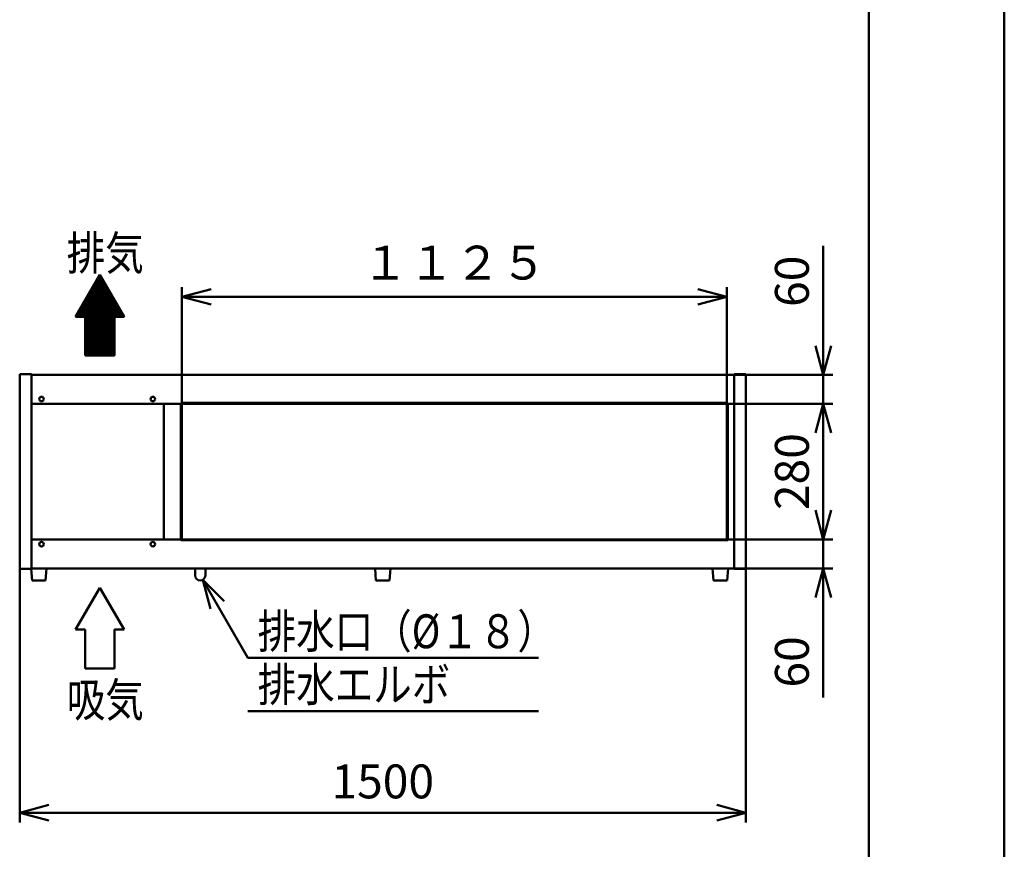
# Model space of a CAD drawing. Units: millimetres. Extents: x 0 to 8380, y 0 to 5550.
# Drawn here: x 6346 to 8380, y 2049 to 3764 of the extents above; entities that cross this region are included whole.
import ezdxf

# ---------------------------------------------------------------- set-up
doc = ezdxf.new("R2010")
doc.units = ezdxf.units.MM
doc.header["$LTSCALE"] = 3.629134
for name, color, linetype in [('A3WAKU', 7, 'Continuous'), ('SUNPOU', 7, 'Continuous'), ('WAKU', 7, 'Continuous')]:
    doc.layers.add(name, color=color, linetype=linetype)
doc.styles.get("Standard").update_dxf_attribs({"font": 'txt', "bigfont": 'extfont2'})
doc.dimstyles.get("Standard").update_dxf_attribs({"dimtxt": 2.5, "dimasz": 2.5, "dimexe": 1.25, "dimexo": 0.625, "dimtad": 1, "dimzin": 0, "dimdsep": 46, "dimtxsty": 'Standard', "dimcen": 2.5, "dimadec": 0, "dimazin": 0, "dimtfac": 0.75, "dimtmove": 0, "dimatfit": 3, "dimfxl": 1, "dimarcsym": 0})

# ---------------------------------------------------------------- blocks, each defined once
blk = doc.blocks.new('*X2')
at = {"layer": 'SUNPOU', "color": 7, "linetype": 'Continuous', "lineweight": 50}
for p, q in [((41.2, 152.4), (51.7, 162.8)), ((43.2, 155.7), (51.2, 163.7)), ((45.1, 159), (50.6, 164.6)), ((47, 162.4), (50.1, 165.5)), ((49, 165.7), (49.6, 166.4)), ((0, 80), (63.1, 143.1)), ((0.7, 82.1), (62.5, 144)), ((2.6, 85.4), (62, 144.9)), ((4.5, 88.8), (61.5, 145.8)), ((6.5, 92.1), (61, 146.6)), ((8.4, 95.5), (60.5, 147.5)), ((10.3, 98.8), (60, 148.4)), ((12.3, 102.2), (59.4, 149.3)), ((14.2, 105.5), (58.9, 150.2)), ((16.1, 108.9), (58.4, 151.1)), ((18.1, 112.2), (57.9, 152)), ((20, 115.6), (57.4, 152.9)), ((21.9, 118.9), (56.8, 153.8)), ((23.9, 122.2), (56.3, 154.7)), ((25.8, 125.6), (55.8, 155.6)), ((27.7, 128.9), (55.3, 156.5)), ((29.7, 132.3), (54.8, 157.4)), ((31.6, 135.6), (54.3, 158.3)), ((33.5, 139), (53.7, 159.2)), ((35.4, 142.3), (53.2, 160.1)), ((37.4, 145.7), (52.7, 161)), ((39.3, 149), (52.2, 161.9)), ((1.4, 80), (63.6, 142.2)), ((2.8, 80), (64.1, 141.3)), ((4.2, 80), (64.6, 140.4)), ((5.7, 80), (65.1, 139.5)), ((7.1, 80), (65.6, 138.6)), ((8.5, 80), (66.2, 137.7)), ((9.9, 80), (66.7, 136.8)), ((11.3, 80), (67.2, 135.9)), ((12.7, 80), (67.7, 135)), ((14.1, 80), (68.2, 134.1)), ((15.6, 80), (68.8, 133.2)), ((17, 80), (69.3, 132.3)), ((18.4, 80), (69.8, 131.4)), ((19.5, 79.7), (70.3, 130.5)), ((19.5, 78.3), (70.8, 129.6)), ((19.5, 76.8), (71.3, 128.7)), ((19.5, 75.4), (71.9, 127.8)), ((19.5, 74), (72.4, 126.9)), ((19.5, 72.6), (72.9, 126)), ((19.5, 71.2), (73.4, 125.1)), ((19.5, 69.8), (73.9, 124.2)), ((19.5, 68.4), (74.4, 123.3)), ((19.5, 66.9), (75, 122.4)), ((19.5, 65.5), (75.5, 121.5)), ((19.5, 64.1), (76, 120.6)), ((19.5, 62.7), (76.5, 119.7)), ((19.5, 61.3), (77, 118.9)), ((19.5, 59.9), (77.6, 118)), ((19.5, 58.5), (78.1, 117.1)), ((19.5, 57), (78.6, 116.2)), ((19.5, 55.6), (79.1, 115.3)), ((19.5, 54.2), (79.6, 114.4)), ((19.5, 52.8), (80.1, 113.5)), ((19.5, 51.4), (80.7, 112.6)), ((19.5, 50), (81.2, 111.7)), ((19.5, 48.6), (81.7, 110.8)), ((19.5, 47.1), (82.2, 109.9)), ((19.5, 45.7), (82.7, 109)), ((19.5, 44.3), (83.2, 108.1)), ((19.5, 42.9), (83.8, 107.2)), ((19.5, 41.5), (84.3, 106.3)), ((19.5, 40.1), (84.8, 105.4)), ((19.5, 38.7), (85.3, 104.5)), ((19.5, 37.2), (85.8, 103.6)), ((19.5, 35.8), (86.4, 102.7)), ((19.5, 34.4), (86.9, 101.8)), ((19.5, 33), (87.4, 100.9)), ((19.5, 31.6), (87.9, 100)), ((19.5, 30.2), (88.4, 99.1)), ((19.5, 28.8), (88.9, 98.2)), ((19.5, 27.3), (89.5, 97.3)), ((19.5, 25.9), (90, 96.4)), ((19.5, 24.5), (90.5, 95.5)), ((19.5, 23.1), (91, 94.6)), ((19.5, 21.7), (91.5, 93.7)), ((19.5, 20.3), (92, 92.9)), ((80.6, 80), (92.6, 92)), ((82, 80), (93.1, 91.1)), ((83.4, 80), (93.6, 90.2)), ((84.9, 80), (94.1, 89.3)), ((86.3, 80), (94.6, 88.4)), ((87.7, 80), (95.2, 87.5)), ((89.1, 80), (95.7, 86.6)), ((90.5, 80), (96.2, 85.7)), ((91.9, 80), (96.7, 84.8)), ((93.3, 80), (97.2, 83.9)), ((94.8, 80), (97.7, 83)), ((96.2, 80), (98.3, 82.1)), ((19.5, 18.9), (79.5, 78.9)), ((19.5, 17.4), (79.5, 77.4)), ((19.5, 16), (79.5, 76)), ((19.5, 14.6), (79.5, 74.6)), ((19.5, 13.2), (79.5, 73.2)), ((19.5, 11.8), (79.5, 71.8)), ((19.5, 10.4), (79.5, 70.4)), ((19.5, 9), (79.5, 69)), ((19.5, 7.5), (79.5, 67.5)), ((19.5, 6.1), (79.5, 66.1)), ((19.5, 4.7), (79.5, 64.7)), ((19.5, 3.3), (79.5, 63.3)), ((19.5, 1.9), (79.5, 61.9)), ((97.6, 80), (98.8, 81.2)), ((99, 80), (99.3, 80.3)), ((19.5, 0.5), (79.5, 60.5)), ((20.4, 0), (79.5, 59.1)), ((21.8, 0), (79.5, 57.6)), ((23.2, 0), (79.5, 56.2)), ((24.7, 0), (79.5, 54.8)), ((26.1, 0), (79.5, 53.4)), ((27.5, 0), (79.5, 52)), ((28.9, 0), (79.5, 50.6)), ((30.3, 0), (79.5, 49.2)), ((31.7, 0), (79.5, 47.7)), ((33.1, 0), (79.5, 46.3)), ((34.6, 0), (79.5, 44.9)), ((36, 0), (79.5, 43.5)), ((37.4, 0), (79.5, 42.1)), ((38.8, 0), (79.5, 40.7)), ((40.2, 0), (79.5, 39.3)), ((41.6, 0), (79.5, 37.8)), ((43, 0), (79.5, 36.4)), ((44.5, 0), (79.5, 35)), ((45.9, 0), (79.5, 33.6)), ((47.3, 0), (79.5, 32.2)), ((48.7, 0), (79.5, 30.8)), ((50.1, 0), (79.5, 29.4)), ((51.5, 0), (79.5, 27.9)), ((52.9, 0), (79.5, 26.5)), ((54.4, 0), (79.5, 25.1)), ((55.8, 0), (79.5, 23.7)), ((57.2, 0), (79.5, 22.3)), ((58.6, 0), (79.5, 20.9)), ((60, 0), (79.5, 19.5)), ((61.4, 0), (79.5, 18)), ((62.8, 0), (79.5, 16.6)), ((64.2, 0), (79.5, 15.2)), ((65.7, 0), (79.5, 13.8)), ((67.1, 0), (79.5, 12.4)), ((68.5, 0), (79.5, 11)), ((69.9, 0), (79.5, 9.6)), ((71.3, 0), (79.5, 8.1)), ((72.7, 0), (79.5, 6.7)), ((74.1, 0), (79.5, 5.3)), ((75.6, 0), (79.5, 3.9)), ((77, 0), (79.5, 2.5)), ((78.4, 0), (79.5, 1.1))]:
    blk.add_line(p, q, dxfattribs=at)
blk = doc.blocks.new('DIM_0001')
at = {"color": 7, "linetype": 'Continuous', "lineweight": 50}
for points in [[(16.1, 211.4), (0, 271.4), (43.9, 227.5)], [(0, 271.4), (93.2, 110), (693.2, 110)], [(93.2, 0), (693.2, 0)]]:
    blk.add_lwpolyline(points, dxfattribs=at)
at = {"color": 7, "linetype": 'Continuous', "lineweight": 50, "width": 0.833333}
for s, p in [('排水口（%%c１８）', (113.2, 130)), ('排水エルボ', (113.2, 20))]:
    blk.add_text(s, height=70, dxfattribs=at).set_placement(p)
blk = doc.blocks.new('_OPEN30')
at = {"color": 0, "linetype": 'ByBlock', "lineweight": -2}
for p, q in [((-1, 0.267949), (0, 0)), ((0, 0), (-1, -0.267949)), ((0, 0), (-1, 0))]:
    blk.add_line(p, q, dxfattribs=at)
blk = doc.blocks.new('*D7')
at = {"layer": 'Defpoints', "color": 0}
for p in [(7821.8, 2970), (8006, 2970), (7821.8, 2690)]:
    blk.add_point(p, dxfattribs=at)
at = {"layer": 'SUNPOU', "color": 0, "linetype": 'Continuous', "lineweight": 50}
for p, q in [((7822.4, 2970), (8026, 2970)), ((8006, 2750), (8006, 2910)), ((7822.4, 2690), (8026, 2690))]:
    blk.add_line(p, q, dxfattribs=at)
at = {"layer": 'SUNPOU', "color": 0, "lineweight": 50, "xscale": 60, "yscale": 60, "zscale": 60}
for p, rotation in [((8006, 2970), 90), ((8006, 2690), 270)]:
    blk.add_blockref('_OPEN30', p, dxfattribs=dict(at, rotation=rotation))
at = {"layer": 'SUNPOU', "color": 0, "lineweight": 50, "insert": (7950.3, 2830), "char_height": 70, "attachment_point": 5, "rotation": 90}
blk.add_mtext('280', dxfattribs=at)
blk = doc.blocks.new('*D30')
at = {"layer": 'Defpoints', "color": 0}
for p in [(6346, 2628.8), (7846, 2628.8), (6346, 2125)]:
    blk.add_point(p, dxfattribs=at)
at = {"layer": 'SUNPOU', "color": 0, "linetype": 'Continuous', "lineweight": 50}
for p, q in [((6346, 2628.175), (6346, 2105)), ((7846, 2628.175), (7846, 2105)), ((7786, 2125), (6406, 2125))]:
    blk.add_line(p, q, dxfattribs=at)
at = {"layer": 'SUNPOU', "color": 0, "lineweight": 50, "xscale": 60, "yscale": 60, "zscale": 60, "rotation": 180}
blk.add_blockref('_OPEN30', (6346, 2125), dxfattribs=at)
at = {"layer": 'SUNPOU', "color": 0, "lineweight": 50, "xscale": 60, "yscale": 60, "zscale": 60}
blk.add_blockref('_OPEN30', (7846, 2125), dxfattribs=at)
at = {"layer": 'SUNPOU', "color": 0, "lineweight": 50, "insert": (7096, 2180.735), "char_height": 70, "attachment_point": 5}
blk.add_mtext('1500', dxfattribs=at)
blk = doc.blocks.new('*D31')
at = {"layer": 'Defpoints', "color": 0}
for p in [(6681.2, 3191.2), (6681.2, 2970), (7806.8, 2970)]:
    blk.add_point(p, dxfattribs=at)
at = {"layer": 'SUNPOU', "color": 0, "linetype": 'Continuous', "lineweight": 50}
for p, q in [((6681.2, 2970.625), (6681.2, 3211.2)), ((7806.8, 2970.625), (7806.8, 3211.2)), ((7746.8, 3191.2), (6741.2, 3191.2))]:
    blk.add_line(p, q, dxfattribs=at)
at = {"layer": 'SUNPOU', "color": 0, "lineweight": 50, "xscale": 60, "yscale": 60, "zscale": 60, "rotation": 180}
blk.add_blockref('_OPEN30', (6681.2, 3191.2), dxfattribs=at)
at = {"layer": 'SUNPOU', "color": 0, "lineweight": 50, "xscale": 60, "yscale": 60, "zscale": 60}
blk.add_blockref('_OPEN30', (7806.8, 3191.2), dxfattribs=at)
at = {"layer": 'SUNPOU', "color": 0, "lineweight": 50, "insert": (7244, 3252.675), "char_height": 70, "attachment_point": 5}
blk.add_mtext('１１２５', dxfattribs=at)
blk = doc.blocks.new('*D32')
at = {"layer": 'Defpoints', "color": 0}
for p in [(7821.8, 2690), (8006, 2690), (7821.8, 2630)]:
    blk.add_point(p, dxfattribs=at)
at = {"layer": 'SUNPOU', "color": 0, "linetype": 'Continuous', "lineweight": 50}
for p, q in [((8006, 2750), (8006, 2810)), ((7822.425, 2690), (8026, 2690)), ((8006, 2630), (8006, 2690)), ((7822.425, 2630), (8026, 2630)), ((8006, 2630), (8006, 2363.46)), ((8006, 2570), (8006, 2510))]:
    blk.add_line(p, q, dxfattribs=at)
at = {"layer": 'SUNPOU', "color": 0, "lineweight": 50, "xscale": 60, "yscale": 60, "zscale": 60}
for p, rotation in [((8006, 2690), 270), ((8006, 2630), 90)]:
    blk.add_blockref('_OPEN30', p, dxfattribs=dict(at, rotation=rotation))
at = {"layer": 'SUNPOU', "color": 0, "lineweight": 50, "insert": (7950.265, 2436.73), "char_height": 70, "attachment_point": 5, "rotation": 90}
blk.add_mtext('60', dxfattribs=at)
blk = doc.blocks.new('*D33')
at = {"layer": 'Defpoints', "color": 0}
for p in [(7821.8, 3030), (8006, 3030), (7821.8, 2970)]:
    blk.add_point(p, dxfattribs=at)
at = {"layer": 'SUNPOU', "color": 0, "linetype": 'Continuous', "lineweight": 50}
for p, q in [((8006, 3030), (8006, 3296.54)), ((8006, 3090), (8006, 3150)), ((7822.425, 3030), (8026, 3030)), ((8006, 2970), (8006, 3030)), ((7822.425, 2970), (8026, 2970)), ((8006, 2910), (8006, 2850))]:
    blk.add_line(p, q, dxfattribs=at)
at = {"layer": 'SUNPOU', "color": 0, "lineweight": 50, "xscale": 60, "yscale": 60, "zscale": 60}
for p, rotation in [((8006, 3030), 270), ((8006, 2970), 90)]:
    blk.add_blockref('_OPEN30', p, dxfattribs=dict(at, rotation=rotation))
at = {"layer": 'SUNPOU', "color": 0, "lineweight": 50, "insert": (7950.265, 3223.27), "char_height": 70, "attachment_point": 5, "rotation": 90}
blk.add_mtext('60', dxfattribs=at)

msp = doc.modelspace()

# ---------------------------------------------------------------- linework, layer by layer
at = {"color": 2, "linetype": 'Continuous', "lineweight": 50}
for p, q in [((6346, 2628.8), (6346, 3031.2)), ((6346, 3031.2), (6370.2, 3031.2)), ((6370.2, 3031.2), (6370.2, 3030)), ((7821.8, 3030), (7821.8, 3031.2)), ((7821.8, 3031.2), (7846, 3031.2)), ((7846, 3031.2), (7846, 2628.8)), ((6370.2, 3030), (7821.8, 3030)), ((6370.2, 2970), (6370.2, 3030)), ((7821.8, 3030), (7821.8, 2970)), ((6370.2, 2970), (6642.7, 2970)), ((6370.2, 2690), (6370.2, 2970)), ((6642.7, 2970), (6664.7, 2970)), ((6644, 2970), (6644, 2690)), ((6664.7, 2970), (7809.3, 2970)), ((6679.2, 2688), (6679.2, 2972)), ((6679.2, 2972), (7808.8, 2972)), ((6681.2, 2690), (6681.2, 2970)), ((7806.8, 2970), (7806.8, 2690)), ((7808.8, 2972), (7808.8, 2688)), ((7809.3, 2970), (7821.8, 2970)), ((7821.8, 2970), (7821.8, 2690)), ((6370.2, 2690), (6642.7, 2690)), ((6370.2, 2630), (6370.2, 2690)), ((6642.7, 2690), (6664.7, 2690)), ((6664.7, 2690), (7809.3, 2690)), ((6679.2, 2688), (7808.8, 2688)), ((7809.3, 2690), (7821.8, 2690)), ((7821.8, 2690), (7821.8, 2630)), ((6370.2, 2628.8), (6346, 2628.8)), ((6369.6, 2628.8), (6371.5, 2605)), ((6401.5, 2630), (6370.2, 2630)), ((6401.5, 2630), (6370.2, 2630)), ((6402, 2630), (6370.2, 2630)), ((6370.2, 2628.8), (6370.2, 2630)), ((6399.5, 2605), (6401.5, 2630)), ((7821.8, 2630), (6401.5, 2630)), ((6729.6, 2630), (6708.4, 2630)), ((6708.4, 2630), (6708.4, 2615.6)), ((6729.6, 2630), (6729.6, 2615.6)), ((7120.5, 2630), (7071, 2630)), ((7112, 2630), (7080, 2630)), ((7112, 2630), (7080, 2630)), ((7080, 2630), (7082, 2605)), ((7110, 2605), (7112, 2630)), ((7809.5, 2630), (7777.5, 2630)), ((7777.5, 2630), (7779.5, 2605)), ((7807.5, 2605), (7809.5, 2630)), ((7821.8, 2628.8), (7821.8, 2630)), ((7846, 2628.8), (7821.8, 2628.8)), ((6371.5, 2605), (6399.5, 2605)), ((7082, 2605), (7110, 2605)), ((7779.5, 2605), (7807.5, 2605))]:
    msp.add_line(p, q, dxfattribs=at)
for centre in [(6391, 2980), (6621, 2980), (6391, 2680), (6621, 2680)]:
    msp.add_circle(centre, 4.7, dxfattribs=at)
msp.add_arc((6719, 2615.6), 10.6, 180, 360, dxfattribs=at)
at = {"layer": 'A3WAKU', "color": 8, "linetype": 'Continuous', "lineweight": 50}
for p, q in [((8100, 0), (8100, 5545)), ((8380, 0), (8380, 5550))]:
    msp.add_line(p, q, dxfattribs=at)
at = {"layer": 'SUNPOU', "color": 7, "linetype": 'Continuous', "lineweight": 50}
for p, q in [((6511.55, 3236.6), (6461.55, 3150)), ((6561.55, 3150), (6511.55, 3236.6)), ((6461.55, 3150), (6481.55, 3150)), ((6481.55, 3150), (6481.55, 3070)), ((6541.55, 3150), (6561.55, 3150)), ((6541.55, 3070), (6541.55, 3150)), ((6481.55, 3070), (6541.55, 3070)), ((6511.55, 2590), (6461.55, 2503.4)), ((6561.55, 2503.4), (6511.55, 2590)), ((6461.55, 2503.4), (6481.55, 2503.4)), ((6481.55, 2503.4), (6481.55, 2423.4)), ((6541.55, 2503.4), (6561.55, 2503.4)), ((6541.55, 2423.4), (6541.55, 2503.4)), ((6541.55, 2423.4), (6541.55, 2503.4)), ((6481.55, 2423.4), (6541.55, 2423.4))]:
    msp.add_line(p, q, dxfattribs=at)
at = {"layer": 'WAKU', "color": 7, "linetype": 'Continuous', "lineweight": 50}
msp.add_line((8100, 165), (8100, 5385), dxfattribs=at)

# ---------------------------------------------------------------- block references
at = {"color": 7, "linetype": 'Continuous', "lineweight": 50}
msp.add_blockref('*X2', (6462.08, 3070), dxfattribs=at)
at = {"layer": 'SUNPOU', "color": 7, "linetype": 'Continuous', "lineweight": 50}
msp.add_blockref('DIM_0001', (6724.3, 2335), dxfattribs=at)

# ---------------------------------------------------------------- texts
at = {"layer": 'SUNPOU', "color": 7, "lineweight": 50, "char_height": 70, "attachment_point": 7}
for s, insert in [('\\A1;\\W0.8333;排気', (6443.15, 3246.6)), ('\\A1;\\W0.8333;吸気', (6443.15, 2323.4))]:
    msp.add_mtext(s, dxfattribs=dict(at, insert=insert))

# ---------------------------------------------------------------- dimensions: what is measured, and where the dimension line sits
at = {"layer": 'SUNPOU', "color": 7, "linetype": 'Continuous', "lineweight": 50}
dim = msp.add_linear_dim(base=(6681.2, 3191.2), p1=(7806.8, 2970), p2=(6681.2, 2970), angle=180, text='１１２５', dimstyle='Standard', override={"dimtxt": 70, "dimasz": 60, "dimexe": 20, "dimgap": 20, "dimdec": 1, "dimzin": 8, "dimblk": 'OPEN30', "dimclrd": 0, "dimclre": 0, "dimclrt": 0, "dimtp": 0, "dimtm": 0, "dimlwd": 50, "dimlwe": 50}, dxfattribs=at)
dim.commit()
dim.dimension.update_dxf_attribs({"geometry": '*D31', "text_midpoint": (7244, 3191.2), "dimtype": 160})
for base, p1, p2, angle, picture, middle in [((8006, 3030), (7821.8, 2970), (7821.8, 3030), 90, '*D33', (8006, 3223.27)), ((8006, 2970), (7821.8, 2690), (7821.8, 2970), 90, '*D7', (8006, 2830)), ((8006, 2690), (7821.8, 2630), (7821.8, 2690), 90, '*D32', (8006, 2436.73)), ((6346, 2125), (7846, 2628.8), (6346, 2628.8), 180, '*D30', (7096, 2125))]:
    dim = msp.add_linear_dim(base=base, p1=p1, p2=p2, angle=angle, dimstyle='Standard', override={"dimtxt": 70, "dimasz": 60, "dimexe": 20, "dimgap": 20, "dimdec": 1, "dimzin": 8, "dimblk": 'OPEN30', "dimclrd": 0, "dimclre": 0, "dimclrt": 0, "dimtp": 0, "dimtm": 0, "dimlwd": 50, "dimlwe": 50}, dxfattribs=at)
    dim.commit()
    dim.dimension.update_dxf_attribs({"geometry": picture, "text_midpoint": middle, "dimtype": 160})

doc.saveas('drawing.dxf')
